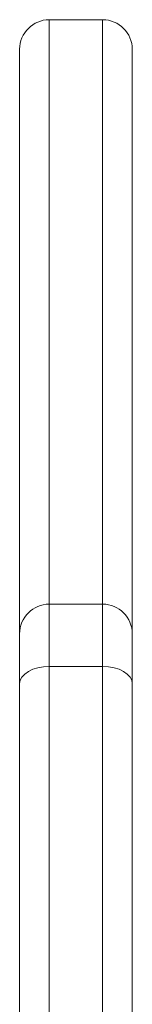
# Model space of a CAD drawing. Units: millimetres. Extents: x -9137 to 15439, y -7478 to 1956.
# Drawn here: x 413 to 432, y -5053 to -4887 of the extents above; entities that cross this region are included whole.
import ezdxf

# ---------------------------------------------------------------- set-up
doc = ezdxf.new("R2010")
doc.units = ezdxf.units.MM

msp = doc.modelspace()

# ---------------------------------------------------------------- linework, layer by layer
at = {"color": 7, "linetype": 'Continuous', "lineweight": 15}
for p, q in [((426.88, -4887.01), (417.88, -4887.01)), ((412.88, -4990.6), (412.88, -4892.01)), ((431.88, -4892.01), (431.88, -4990.6)), ((426.88, -4985.6), (417.88, -4985.6)), ((412.88, -4999), (412.88, -4990.6)), ((431.88, -4990.6), (431.88, -4999)), ((417.88, -4996.1), (417.88, -5114.18)), ((417.88, -4996.1), (426.88, -4996.1)), ((426.88, -5114.18), (426.88, -4996.1)), ((412.88, -5114.07), (412.88, -4999)), ((431.88, -4999), (431.88, -5097.91))]:
    msp.add_line(p, q, dxfattribs=at)
at = {"color": 8, "linetype": 'Continuous', "lineweight": 15}
for p, q in [((417.88, -4887.01), (417.88, -4985.6)), ((426.88, -4985.6), (426.88, -4887.01)), ((417.88, -4985.6), (417.88, -4996.1)), ((426.88, -4996.1), (426.88, -4985.6))]:
    msp.add_line(p, q, dxfattribs=at)
at = {"color": 7, "linetype": 'Continuous', "lineweight": 15, "flags": 128}
for points in [[(417.88, -4996.1), (416.91, -4996.16), (415.97, -4996.32), (415.11, -4996.59), (414.35, -4996.95), (413.73, -4997.39), (413.26, -4997.89), (412.98, -4998.43), (412.88, -4999)], [(431.88, -4999), (431.79, -4998.43), (431.5, -4997.89), (431.04, -4997.39), (430.42, -4996.95), (429.66, -4996.59), (428.8, -4996.32), (427.86, -4996.16), (426.88, -4996.1)]]:
    msp.add_lwpolyline(points, dxfattribs=at)
at = {"color": 7, "linetype": 'Continuous', "lineweight": 15}
for centre, start, end in [((417.88, -4892.01), 90, 180), ((426.88, -4892.01), 0, 90), ((417.88, -4990.6), 90, 180), ((426.88, -4990.6), 0, 90)]:
    msp.add_arc(centre, 5, start, end, dxfattribs=at)

doc.saveas('drawing.dxf')
